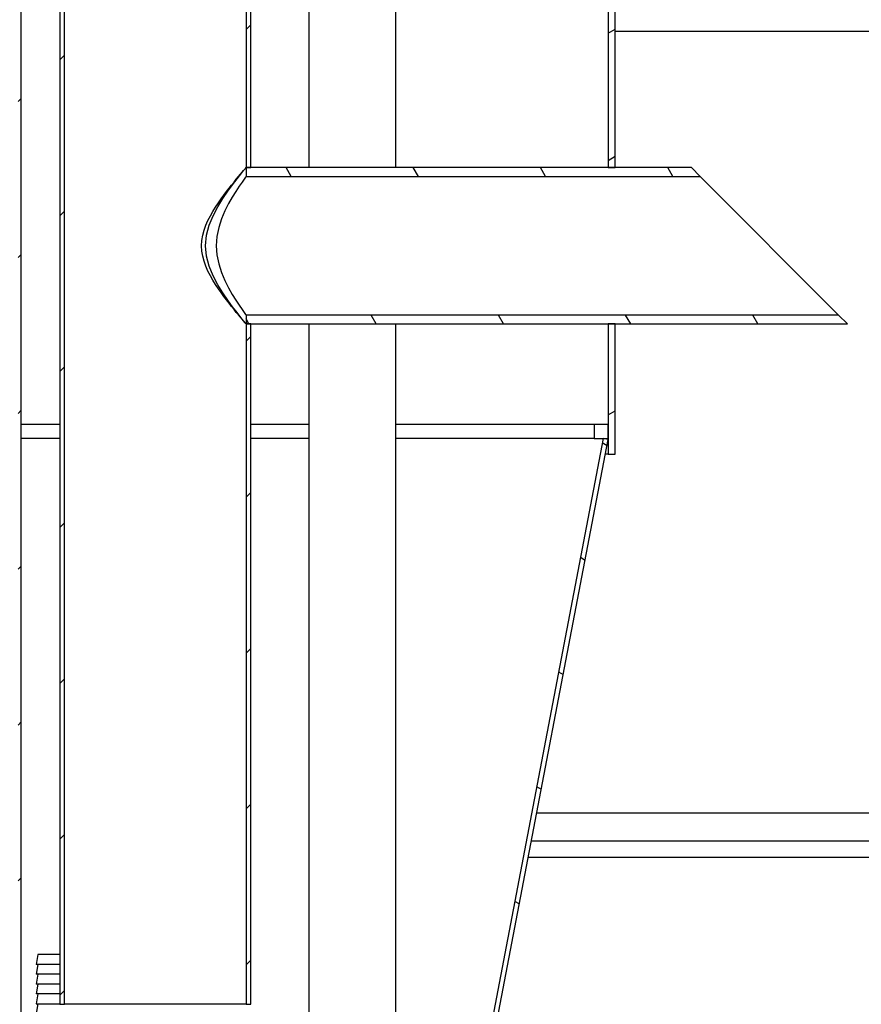
# Model space of a CAD drawing. Extents: x 18521 to 42585, y 7139 to 11740.
# Drawn here: x 21822 to 22307, y 10430 to 10998 of the extents above; entities that cross this region are included whole.
import ezdxf

# ---------------------------------------------------------------- set-up
doc = ezdxf.new("R2010")
doc.units = 0
doc.header["$LTSCALE"] = 2
doc.layers.get('0').update_dxf_attribs({"linetype": 'CONTINUOUS'})
doc.layers.get('DEFPOINTS').update_dxf_attribs({"linetype": 'CONTINUOUS'})
for name, color, linetype in [('ACO_250', 250, 'CONTINUOUS'), ('ACO_DIM', 1, 'CONTINUOUS'), ('HATCH__ISO_', 150, 'CONTINUOUS'), ('VISIBLE__ISO_', 7, 'CONTINUOUS')]:
    doc.layers.add(name, color=color, linetype=linetype)
doc.styles.add('ACO', font='trebuc.ttf', dxfattribs={"width": 0.8})
doc.dimstyles.new('ACO', dxfattribs={"dimscale": 35, "dimtxt": 2.5, "dimasz": 2.5, "dimexe": 1.25, "dimexo": 0.625, "dimtad": 1, "dimtxsty": 'ACO', "dimblk": 'OBLIQUE', "dimcen": 2.5, "dimclrd": 256, "dimclre": 256, "dimclrt": 256, "dimazin": 3, "dimtfac": 1, "dimtmove": 0, "dimatfit": 3})
pattern_1 = [(44.99999999999999, (19415.25005718309, 6838.193158391627), (-44.90128060534577, 44.90128060534578), [])]

# ---------------------------------------------------------------- blocks, each defined once
blk = doc.blocks.new('_OBLIQUE')
at = {"color": 0, "linetype": 'BYBLOCK'}
blk.add_line((-0.5, -0.5), (0.5, 0.5), dxfattribs=at)
blk = doc.blocks.new('*D119')
at = {"layer": 'ACO_DIM'}
for p, q in [((21306.24224966318, 10626.20805974796), (21306.24224966318, 9038.14398493013)), ((22470.45482923555, 10626.20805973691), (22470.45482923555, 9038.14398493013)), ((21306.24224966318, 9081.89398493013), (22470.45482923555, 9081.89398493013))]:
    blk.add_line(p, q, dxfattribs=at)
at = {"layer": 'DEFPOINTS', "color": 0}
for p in [(21306.24224966318, 10648.08305974796), (22470.45482923555, 10648.08305973691), (22470.45482923555, 9081.89398493013)]:
    blk.add_point(p, dxfattribs=at)
at = {"layer": 'ACO_DIM', "xscale": 87.5, "yscale": 87.5, "zscale": 87.5, "rotation": 180}
blk.add_blockref('_OBLIQUE', (21306.24224966318, 9081.89398493013), dxfattribs=at)
at = {"layer": 'ACO_DIM', "xscale": 87.5, "yscale": 87.5, "zscale": 87.5}
blk.add_blockref('_OBLIQUE', (22470.45482923555, 9081.89398493013), dxfattribs=at)
at = {"layer": 'ACO_DIM', "insert": (21888.34853944937, 9148.43228459343), "char_height": 87.5, "attachment_point": 5, "style": 'ACO'}
blk.add_mtext('%%C131', dxfattribs=at)

msp = doc.modelspace()

# ---------------------------------------------------------------- hatches: boundary and pattern name
at = {"layer": 'ACO_250'}
h = msp.add_hatch(dxfattribs=at)
h.set_pattern_fill('DOTS', color=256, scale=50)
h.set_pattern_definition([(0, (0, 0), (39.6875, 79.375), [0, -79.375])])
edge = h.paths.add_edge_path()
edge.add_line((22321.84853944903, 11606.95004951307), (22321.84853944906, 11543.93581913007))
edge.add_arc((22331.84853944983, 11543.93581913036), 10.00000000077125, 180.0000000016571, 239.9999999974499)
edge.add_line((22326.84853944906, 11535.27556509207), (22409.9710686099, 11487.28475050565))
edge.add_arc((22394.97106860998, 11461.30398839209), 29.99999999998007, 22.5840431038053, 60.00000000017047, ccw=False)
edge.add_arc((21776.34853939445, 11203.99839882123), 700.0000000577612, 15.565963946484828, 22.584043103214526, ccw=False)
edge.add_line((22450.67404185866, 11391.84172930507), (22451.71205874781, 11391.84172930506))
edge.add_line((22451.71205874781, 11391.84172930506), (22451.86229533516, 11391.29632420707))
edge.add_line((22451.86229533516, 11391.29632420707), (22452.30829881016, 11389.65749954908))
edge.add_line((22452.30829881016, 11389.65749954908), (22452.49933429945, 11388.98786509018))
edge.add_line((22452.49933429945, 11388.98786509018), (22452.57407487606, 11388.71384696607))
edge.add_line((22452.57407487606, 11388.71384696607), (22452.91146165426, 11387.46919734907))
edge.add_line((22452.91146165426, 11387.46919734907), (22453.36493953746, 11385.78378258407))
edge.add_line((22453.36493953746, 11385.78378258407), (22455.04470291936, 11379.40523921007))
edge.add_line((22455.04470291936, 11379.40523921007), (22455.48716310487, 11377.68876449304))
edge.add_line((22455.48716310487, 11377.68876449304), (22455.82181562676, 11376.38199580707))
edge.add_line((22455.82181562676, 11376.38199580707), (22456.00385935916, 11375.62470335107))
edge.add_line((22456.00385935916, 11375.62470335107), (22456.69577439457, 11372.90263177133))
edge.add_line((22456.69577439457, 11372.90263177133), (22456.5932167096, 11372.90263177144))
edge.add_line((22456.5932167096, 11372.90263177144), (22456.74397697666, 11372.23812527907))
edge.add_line((22456.74397697666, 11372.23812527907), (22456.87729855656, 11371.55928637507))
edge.add_line((22456.87729855656, 11371.55928637507), (22456.90060901096, 11371.30083021407))
edge.add_line((22456.90060901096, 11371.30083021407), (22456.77054225251, 11371.30083021397))
edge.add_line((22456.77054225251, 11371.30083021397), (22456.93962371586, 11370.59007761908))
edge.add_line((22456.93962371586, 11370.59007761908), (22456.94519484426, 11370.26700704807))
edge.add_line((22456.94519484426, 11370.26700704807), (22456.60741262332, 11370.26700704809))
edge.add_line((22456.60741262332, 11370.26700704809), (22456.74328177456, 11369.69310859507))
edge.add_line((22456.74328177456, 11369.69310859507), (22457.11909432896, 11367.70756788007))
edge.add_line((22457.11909432896, 11367.70756788007), (22457.27394860646, 11366.53158482507))
edge.add_line((22457.27394860646, 11366.53158482507), (22457.21780990673, 11366.53158482507))
edge.add_line((22457.21780990673, 11366.53158482507), (22458.53796330354, 11360.89833504492))
edge.add_line((22458.53796330354, 11360.89833504492), (22458.68514833578, 11359.38921137831))
edge.add_line((22458.68514833578, 11359.38921137831), (22458.75747499593, 11358.53182002089))
edge.add_line((22458.75747499593, 11358.53182002089), (22458.84906587728, 11357.45012446425))
edge.add_line((22458.84906587728, 11357.45012446425), (22538.15757137835, 11357.45004951307))
edge.add_line((22538.15757137835, 11357.45004951307), (22538.24363044629, 11361.75317511505))
edge.add_line((22538.24363044629, 11361.75317511505), (22542.2428307502, 11361.67319430982))
edge.add_line((22542.2428307502, 11361.67319430982), (22542.40379212073, 11369.72158492144))
edge.add_line((22542.40379212073, 11369.72158492144), (22559.40039341234, 11369.38166649921))
edge.add_line((22559.40039341234, 11369.38166649921), (22559.23943524253, 11361.3334359299))
edge.add_line((22559.23943524253, 11361.3334359299), (22630.86835167022, 11359.90091493109))
edge.add_line((22630.86835167022, 11359.90091493109), (22645.41962989736, 11355.70896104706))
edge.add_line((22645.41962989736, 11355.70896104706), (24346.75367532873, 11321.68364183782))
edge.add_line((24346.75367532873, 11321.68364183782), (24530.17917040265, 11639.38591870932))
edge.add_line((24530.17917040265, 11639.38591870932), (22410.90452304188, 11640.45004951307))
edge.add_line((22410.90452304188, 11640.45004951307), (22409.84683349997, 11628.36060272908))
edge.add_arc((22397.39439977379, 11629.45004951308), 12.5000000000023, 270.0000000000167, 355.0000000015798, ccw=False)
edge.add_line((22397.3943997738, 11616.95004951307), (22331.84853944907, 11616.95004951307))
edge.add_arc((22331.84853944903, 11606.95004951308), 9.999999999996362, 89.99999999977072, 180.0000000000209)
edge = h.paths.add_edge_path()
edge.add_line((24255.41418128969, 11163.47836437305), (22642.22039768808, 11195.74094889065))
edge.add_line((22642.22039768808, 11195.74094889065), (22627.513754119, 11192.13429013165))
edge.add_line((22627.513754119, 11192.13429013165), (22555.88423726233, 11193.56682313856))
edge.add_line((22555.88423726233, 11193.56682313856), (22555.7232758918, 11185.51843252694))
edge.add_line((22555.7232758918, 11185.51843252694), (22538.72667460018, 11185.85835094918))
edge.add_line((22538.72667460018, 11185.85835094918), (22538.88763597071, 11193.90674156079))
edge.add_line((22538.88763597071, 11193.90674156079), (22534.8884356668, 11193.98672236603))
edge.add_line((22534.8884356668, 11193.98672236603), (22534.95769943779, 11197.45004951307))
edge.add_line((22534.95769943779, 11197.45004951307), (22475.91648875173, 11197.45004951307))
edge.add_line((22475.91648875173, 11197.45004951307), (22476.28304053243, 11194.42269034574))
edge.add_arc((21776.34853944756, 11203.99839884012), 700.0000000015004, 354.662054980069, 359.2161931492653, ccw=False)
edge.add_arc((21776.24566154811, 11204.01092699412), 700.1035972511818, 348.03297313094174, 354.66181739390834, ccw=False)
edge.add_line((22461.13397018122, 11058.84532644871), (22454.03800307068, 11028.66758378953))
edge.add_arc((22463.77251109616, 11026.37862037805), 9.99999999986085, 166.7678965476542, 266.4180175248648)
edge.add_line((22463.14774437794, 11016.39815613308), (22474.911194988, 11015.66177631566))
edge.add_arc((22474.34890494151, 11006.67935849507), 9.000000000000815, -86.6556348766116, 86.41801752435089, ccw=False)
edge.add_line((22474.87393832979, 10997.69468599458), (22460.81288230856, 10996.87300619605))
edge.add_arc((22461.39625274023, 10986.89003675126), 9.999999999805157, 93.344365124936, 192.8715650009383)
edge.add_line((22451.64753404356, 10984.66237345325), (22459.86028647168, 10944.9704597613))
edge.add_line((22459.86028647168, 10944.9704597613), (22464.63654528404, 10916.97281549118))
edge.add_line((22464.63654528404, 10916.97281549118), (22471.91219984379, 10858.96936739295))
edge.add_line((22471.91219984379, 10858.96936739295), (22476.03184745544, 10790.64423503698))
edge.add_line((22476.03184745544, 10790.64423503698), (22475.11646324738, 10716.47059363013))
edge.add_line((22475.11646324738, 10716.47059363013), (22470.09186252802, 10654.94362183687))
edge.add_line((22470.09186252802, 10654.94362183687), (22464.80776897281, 10615.48927826486))
edge.add_line((22464.80776897281, 10615.48927826486), (22451.64753404356, 10546.6963435369))
edge.add_arc((22461.39625274037, 10544.46868023859), 10.00000000001577, 167.1284349976015, 266.6556348774105)
edge.add_line((22460.8128823091, 10534.48571079357), (22474.87393832981, 10533.66403099547))
edge.add_arc((22474.34890494148, 10524.67935849498), 9.000000000003176, -93.34436512380529, 86.65563487621853, ccw=False)
edge.add_line((22473.82387155314, 10515.69468599448), (22461.86261897742, 10514.87996228104))
edge.add_arc((22462.54218018587, 10504.90307917237), 10.00000000000959, 93.8966019569513, 191.2783086295096)
edge.add_line((22452.73529247881, 10502.94733033846), (22457.08135295243, 10478.39201092794))
edge.add_line((22457.08135295243, 10478.39201092794), (22460.01406778732, 10456.72038682621))
edge.add_line((22460.01406778732, 10456.72038682621), (22462.01250111406, 10436.33229602653))
edge.add_line((22462.01250111406, 10436.33229602653), (22463.14561823077, 10418.83670617593))
edge.add_line((22463.14561823077, 10418.83670617593), (22463.51296745316, 10410.05489017624))
edge.add_arc((22473.50713013808, 10410.39652189211), 10.00000000009459, 181.9577865021066, 266.9999999995835)
edge.add_line((22472.98377057557, 10400.41022654448), (22542.81686459068, 10396.75042916677))
edge.add_arc((22542.46426468428, 10390.37550595211), 6.384666998904232, -80.83417006223192, 86.83417006224653, ccw=False)
edge.add_line((22543.48129393858, 10384.07236196019), (22472.9837705757, 10380.37774331573))
edge.add_arc((22473.50713013793, 10370.39144796823), 9.999999999945874, 92.99999999885299, 178.0422134984066)
edge.add_line((22463.51296745316, 10370.73307968401), (22462.47282946947, 10350.62000744962))
edge.add_line((22462.47282946947, 10350.62000744962), (22459.82290607546, 10322.44020631592))
edge.add_line((22459.82290607546, 10322.44020631592), (22453.517976586, 10281.83906584997))
edge.add_line((22453.517976586, 10281.83906584997), (22448.02704536301, 10256.37671315396))
edge.add_line((22448.02704536301, 10256.37671315396), (22441.30279742997, 10230.88773808739))
edge.add_line((22441.30279742997, 10230.88773808739), (22435.04124954607, 10210.59484602575))
edge.add_line((22435.04124954607, 10210.59484602575), (22422.80652187605, 10176.95709566159))
edge.add_line((22422.80652187605, 10176.95709566159), (22406.3260600205, 10139.59542668815))
edge.add_line((22406.3260600205, 10139.59542668815), (22395.20699803508, 10117.82266680305))
edge.add_line((22395.20699803508, 10117.82266680305), (22373.93270621105, 10081.51109858534))
edge.add_line((22373.93270621105, 10081.51109858534), (22365.96970495944, 10061.37317862348))
edge.add_line((22365.96970495944, 10061.37317862348), (22352.14781863044, 10031.19563966165))
edge.add_line((22352.14781863044, 10031.19563966165), (22335.4154530936, 10000.23844601783))
edge.add_line((22335.4154530936, 10000.23844601783), (22310.59072952042, 9961.818738789343))
edge.add_line((22310.59072952042, 9961.818738789343), (22293.64660561402, 9939.29859678811))
edge.add_line((22293.64660561402, 9939.29859678811), (22270.05574917306, 9911.70153485914))
edge.add_line((22270.05574917306, 9911.70153485914), (22249.25588122818, 9890.300543641779))
edge.add_line((22249.25588122818, 9890.300543641779), (22223.05956513808, 9866.539659741393))
edge.add_line((22223.05956513808, 9866.539659741393), (22200.99402811205, 9848.868751051561))
edge.add_line((22200.99402811205, 9848.868751051561), (22172.45190956141, 9828.739365551672))
edge.add_line((22172.45190956141, 9828.739365551672), (22146.15007101363, 9812.587295095733))
edge.add_line((22146.15007101363, 9812.587295095733), (22135.4506041153, 9806.614295563486))
edge.add_arc((22140.32945853109, 9797.884947060931), 10.00023728166337, 119.2009324459022, 176.5624389984274)
edge.add_arc((22123.34890493998, 9798.904906251384), 7.010921321253643, 270.00000001257615, 356.5627908669962, ccw=False)
edge.add_line((22123.34890494151, 9791.89398493013), (23464.38723763959, 9793.37950781515))
edge.add_line((23464.38723763959, 9793.37950781515), (24255.4141812897, 11163.47836437305))
h.paths.add_polyline_path([(19245.90353228946, 11640.45004951307), (19366.60970830371, 11431.38081986905), (21337.49075219318, 11427.45004951307), (21338.2115757559, 11431.09890811119), (21345.78646133903, 11452.08807194293), (21354.02649405713, 11472.82513419307), (21355.91588047927, 11476.59572469796), (21358.22564204558, 11479.95158052788), (21363.66795929601, 11485.26034025051), (21449.84853944906, 11535.27556509207), (21451.8890896517, 11536.83436485342), (21453.50879348685, 11538.93581913006), (21454.5020163143, 11541.32614780759), (21454.84853944906, 11543.93581913007), (21454.84853944909, 11606.95004951307), (21454.19233868951, 11610.51283153766), (21452.99917816424, 11612.74376063248), (21451.91960726094, 11614.02111732495), (21450.00225108125, 11615.5197202426), (21447.20869598198, 11616.66754204666), (21444.84853944909, 11616.95004951307), (21379.30267912446, 11616.95004951307), (21376.5062526675, 11617.26686441756), (21373.89165808936, 11618.18191517951), (21370.85780152905, 11620.23408280302), (21368.50909755326, 11623.14540068314), (21367.2482621903, 11626.1423263716), (21365.79255585623, 11640.45004951307)])
edge = h.paths.add_edge_path()
edge.add_line((19459.10191212208, 11271.17962355162), (21234.23959985341, 11267.32544238249))
edge.add_line((21234.23959985341, 11267.32544238249), (21236.05667757631, 11267.80555518881))
edge.add_line((21236.05667757631, 11267.80555518881), (21236.41218325205, 11267.45004951307))
edge.add_line((21236.41218325205, 11267.45004951307), (21301.86869336644, 11267.45004951306))
edge.add_line((21301.86869336644, 11267.45004951306), (21301.54090334446, 11265.70411610407))
edge.add_line((21301.54090334446, 11265.70411610407), (21301.34027776735, 11263.95246426002))
edge.add_line((21301.34027776735, 11263.95246426002), (21301.03611557276, 11260.59237447011))
edge.add_line((21301.03611557276, 11260.59237447011), (21301.49718272169, 11260.59237447007))
edge.add_line((21301.49718272169, 11260.59237447007), (21301.33211196306, 11259.42734993208))
edge.add_line((21301.33211196306, 11259.42734993208), (21301.14540281986, 11258.60936319509))
edge.add_line((21301.14540281986, 11258.60936319509), (21300.97342430026, 11257.52559855007))
edge.add_line((21300.97342430026, 11257.52559855007), (21300.81241892446, 11256.17605521705))
edge.add_line((21300.81241892446, 11256.17605521705), (21300.61076698636, 11254.02229330107))
edge.add_line((21300.61076698636, 11254.02229330107), (21300.46902215616, 11252.14119358707))
edge.add_line((21300.46902215616, 11252.14119358707), (21300.30699191046, 11250.13064713107))
edge.add_line((21300.30699191046, 11250.13064713107), (21300.30699191046, 11248.79487167007))
edge.add_line((21300.30699191046, 11248.79487167007), (21300.37068685855, 11247.73175911508))
edge.add_line((21300.37068685855, 11247.73175911508), (21300.44894562616, 11247.47286517807))
edge.add_line((21300.44894562616, 11247.47286517807), (21301.69986466564, 11247.47286517807))
edge.add_line((21301.69986466564, 11247.47286517807), (21300.71764174758, 11226.72738873007))
edge.add_line((21300.71764174758, 11226.72738873007), (21299.83172115356, 11226.72738873007))
edge.add_line((21299.83172115356, 11226.72738873007), (21299.78322652246, 11226.60513556507))
edge.add_line((21299.78322652246, 11226.60513556507), (21299.75597213046, 11226.33278257507))
edge.add_line((21299.75597213046, 11226.33278257507), (21299.70097051847, 11225.18600101386))
edge.add_line((21299.70097051847, 11225.18600101386), (21299.66880839199, 11225.18600101341))
edge.add_line((21299.66880839199, 11225.18600101341), (21299.6282906009, 11223.80074350313))
edge.add_line((21299.6282906009, 11223.80074350313), (21299.84476709063, 11223.798065681))
edge.add_line((21299.84476709063, 11223.798065681), (21299.84476709063, 11222.69733324507))
edge.add_line((21299.84476709063, 11222.69733324507), (21299.74396126346, 11221.20765546507))
edge.add_line((21299.74396126346, 11221.20765546507), (21299.57693387376, 11219.94595609004))
edge.add_line((21299.57693387376, 11219.94595609004), (21299.53339973306, 11218.87873112509))
edge.add_line((21299.53339973306, 11218.87873112509), (21299.49516991346, 11217.39997613206))
edge.add_line((21299.49516991346, 11217.39997613206), (21299.47696414786, 11217.39997613207))
edge.add_line((21299.47696414786, 11217.39997613207), (21299.45017727904, 11215.93514494022))
edge.add_line((21299.45017727904, 11215.93514494022), (21299.4693035062, 11215.93514486569))
edge.add_line((21299.4693035062, 11215.93514486569), (21299.4693035062, 11213.30896361107))
edge.add_line((21299.4693035062, 11213.30896361107), (21299.52137993806, 11213.00876396008))
edge.add_line((21299.52137993806, 11213.00876396008), (21299.83018522306, 11213.00876396007))
edge.add_line((21299.83018522306, 11213.00876396007), (21299.83018522306, 11212.31282802807))
edge.add_line((21299.83018522306, 11212.31282802807), (21299.87364556266, 11210.99981280408))
edge.add_line((21299.87364556266, 11210.99981280408), (21299.97631049646, 11209.71659007807))
edge.add_line((21299.97631049646, 11209.71659007807), (21300.09284680126, 11209.37035374807))
edge.add_line((21300.09284680126, 11209.37035374807), (21300.47972170623, 11209.37035374807))
edge.add_line((21300.47972170623, 11209.37035374807), (21300.52650291147, 11188.21495395727))
edge.add_line((21300.52650291147, 11188.21495395727), (21306.72298250326, 11139.18932124159))
edge.add_line((21306.72298250326, 11139.18932124159), (21315.56347420935, 11058.84532644871))
edge.add_line((21315.56347420935, 11058.84532644871), (21322.65944131989, 11028.66758378953))
edge.add_arc((21312.92493329441, 11026.37862037805), 9.99999999986085, -86.41801752486481, 13.232103452345825, ccw=False)
edge.add_line((21313.54970001263, 11016.39815613308), (21301.78624940257, 11015.66177631566))
edge.add_arc((21302.34853944906, 11006.67935849507), 9.000000000000815, 93.5819824756491, 266.6556348766115)
edge.add_line((21301.82350606078, 10997.69468599458), (21315.88456208201, 10996.87300619605))
edge.add_arc((21315.30119165034, 10986.89003675126), 9.999999999805157, -12.87156500093829, 86.65563487506398, ccw=False)
edge.add_line((21325.04991034701, 10984.66237345325), (21316.83715791889, 10944.9704597613))
edge.add_line((21316.83715791889, 10944.9704597613), (21312.06089910653, 10916.97281549118))
edge.add_line((21312.06089910653, 10916.97281549118), (21304.78524454678, 10858.96936739295))
edge.add_line((21304.78524454678, 10858.96936739295), (21300.66559693513, 10790.64423503698))
edge.add_line((21300.66559693513, 10790.64423503698), (21301.58098114319, 10716.47059363013))
edge.add_line((21301.58098114319, 10716.47059363013), (21306.60558186255, 10654.94362183687))
edge.add_line((21306.60558186255, 10654.94362183687), (21311.88967541776, 10615.48927826486))
edge.add_line((21311.88967541776, 10615.48927826486), (21325.04991034701, 10546.6963435369))
edge.add_arc((21315.3011916502, 10544.46868023859), 10.00000000001577, -86.65563487741048, 12.871565002398427, ccw=False)
edge.add_line((21315.88456208147, 10534.48571079357), (21301.82350606076, 10533.66403099547))
edge.add_arc((21302.34853944909, 10524.67935849498), 9.000000000003176, 93.34436512378151, 273.3443651238053)
edge.add_line((21302.87357283743, 10515.69468599448), (21314.83482541315, 10514.87996228104))
edge.add_arc((21314.1552642047, 10504.90307917237), 10.00000000000959, -11.278308629509581, 86.10339804304868, ccw=False)
edge.add_line((21323.96215191176, 10502.94733033846), (21319.61609143814, 10478.39201092794))
edge.add_line((21319.61609143814, 10478.39201092794), (21316.68337660325, 10456.72038682621))
edge.add_line((21316.68337660325, 10456.72038682621), (21314.68494327652, 10436.33229602653))
edge.add_line((21314.68494327652, 10436.33229602653), (21313.5518261598, 10418.83670617593))
edge.add_line((21313.5518261598, 10418.83670617593), (21313.18447693741, 10410.05489017624))
edge.add_arc((21303.19031425249, 10410.39652189211), 10.00000000009459, 273.0000000004165, 358.04221349789344, ccw=False)
edge.add_line((21303.713673815, 10400.41022654448), (21233.88057979989, 10396.75042916677))
edge.add_arc((21234.23317970629, 10390.37550595211), 6.384666998904232, 93.16582993775351, 260.834170062232)
edge.add_line((21233.21615045199, 10384.07236196019), (21303.71367381487, 10380.37774331573))
edge.add_arc((21303.19031425264, 10370.39144796823), 9.999999999945874, 1.957786501593489, 87.00000000114699, ccw=False)
edge.add_line((21313.18447693741, 10370.73307968401), (21314.22461492111, 10350.62000744962))
edge.add_line((21314.22461492111, 10350.62000744962), (21316.87453831511, 10322.44020631592))
edge.add_line((21316.87453831511, 10322.44020631592), (21323.17946780457, 10281.83906584997))
edge.add_line((21323.17946780457, 10281.83906584997), (21328.67039902756, 10256.37671315396))
edge.add_line((21328.67039902756, 10256.37671315396), (21335.39464696061, 10230.88773808739))
edge.add_line((21335.39464696061, 10230.88773808739), (21341.6561948445, 10210.59484602575))
edge.add_line((21341.6561948445, 10210.59484602575), (21353.89092251452, 10176.95709566159))
edge.add_line((21353.89092251452, 10176.95709566159), (21370.37138437007, 10139.59542668815))
edge.add_line((21370.37138437007, 10139.59542668815), (21381.49044635549, 10117.82266680305))
edge.add_line((21381.49044635549, 10117.82266680305), (21402.76473817953, 10081.51109858534))
edge.add_line((21402.76473817953, 10081.51109858534), (21410.72773943113, 10061.37317862348))
edge.add_line((21410.72773943113, 10061.37317862348), (21424.54962576013, 10031.19563966165))
edge.add_line((21424.54962576013, 10031.19563966165), (21441.28199129697, 10000.23844601783))
edge.add_line((21441.28199129697, 10000.23844601783), (21466.10671487015, 9961.818738789343))
edge.add_line((21466.10671487015, 9961.818738789343), (21483.05083877655, 9939.29859678811))
edge.add_line((21483.05083877655, 9939.29859678811), (21506.64169521751, 9911.70153485914))
edge.add_line((21506.64169521751, 9911.70153485914), (21527.44156316239, 9890.300543641779))
edge.add_line((21527.44156316239, 9890.300543641779), (21553.6378792525, 9866.539659741393))
edge.add_line((21553.6378792525, 9866.539659741393), (21575.70341627852, 9848.868751051561))
edge.add_line((21575.70341627852, 9848.868751051561), (21604.24553482916, 9828.739365551672))
edge.add_line((21604.24553482916, 9828.739365551672), (21630.54737337694, 9812.587295095733))
edge.add_line((21630.54737337694, 9812.587295095733), (21641.24684027527, 9806.614295563486))
edge.add_arc((21636.36798585948, 9797.884947060931), 10.00023728166337, 3.4375610015725897, 60.79906755409792, ccw=False)
edge.add_arc((21653.3485394506, 9798.904906251384), 7.010921321253643, 183.4372091330038, 269.9999999874238)
edge.add_line((21653.34853944906, 9791.89398493013), (20312.31020675098, 9793.37950781515))
edge.add_line((20312.31020675098, 9793.37950781515), (19459.10191212207, 11271.17962355162))
at = {"layer": 'HATCH__ISO_'}
h = msp.add_hatch(dxfattribs=at)
h.set_pattern_fill('ANSI31', color=256, scale=508, style=0)
h.set_pattern_definition(pattern_1)
h.paths.add_polyline_path([(21821.31484710048, 11424.45004961442), (21821.31484710048, 10074.45004961442), (21823.11484710048, 10074.45004961442), (21823.11484710048, 11424.45004961442)])
h.paths.add_polyline_path([(21774.91484710048, 10074.45004961442), (21774.91484710048, 11424.45004961442), (21773.11484710048, 11424.45004961442), (21773.11484710048, 11365.20004951307), (21773.11484710048, 11354.70004951307), (21773.11484710048, 10074.45004961442)])
h = msp.add_hatch(dxfattribs=at)
h.set_pattern_fill('ANSI31', color=256, scale=508, angle=-15, style=0)
h.set_pattern_definition([(29.99999999999999, (19415.25005718309, 6838.193158391627), (-31.75, 54.99261314031185), [])])
h.paths.add_polyline_path([(22161.34853944906, 10747.45004951307), (22165.34853944906, 10747.45004951307), (22165.34853944906, 10822.45004951307), (22165.34853944906, 10822.45007676136), (22161.34853944906, 10822.45007676136), (22161.34853944906, 10822.45004951307), (22161.34853944906, 10764.45004951307), (22161.34853944906, 10756.45004951307), (22161.34853944906, 10755.88686299042)])
h.paths.add_polyline_path([(22161.34853944906, 11197.45011140841), (22161.34853944906, 11197.45004951307), (22161.34853944906, 10912.45004951307), (22161.34853944906, 10912.4500222551), (22165.34853944906, 10912.4500222551), (22165.34853944906, 10912.45004951307), (22165.34853944906, 11197.45004951307), (22165.34853944906, 11197.45011140841)])
h.paths.add_polyline_path([(22165.34853944906, 11417.45004951307), (22161.34853944906, 11417.45004951307), (22161.34853944906, 11357.45004951307), (22161.34853944906, 11357.4499875986), (22165.34853944906, 11357.4499875986), (22165.34853944906, 11357.45004951307)])
h.paths.add_polyline_path([(21639.34853944906, 10747.45004951307), (21639.34853944906, 10755.88686299041), (21639.34853944906, 10756.45004951307), (21639.34853944906, 10764.45004951307), (21639.34853944906, 11402.45004951307), (21639.34853944906, 11412.45004951307), (21639.34853944906, 11417.45004951307), (21635.34853944906, 11417.45004951307), (21635.34853944906, 10747.45004951307)])
h = msp.add_hatch(dxfattribs=at)
h.set_pattern_fill('ANSI31', color=256, scale=508, style=0)
h.set_pattern_definition(pattern_1)
h.paths.add_polyline_path([(21952.64853944906, 10912.45004951307), (21955.34853944906, 10912.45004951307), (21955.34853944906, 11417.45004951307), (21952.64853944906, 11417.45004951307)])
h.paths.add_polyline_path([(21955.34853944906, 10822.45004951307), (21952.64853944906, 10822.45004951307), (21952.64853944906, 10430.45004951307), (21955.34853944906, 10430.45004951307)])
h.paths.add_polyline_path([(21848.04853944906, 10430.45004951307), (21848.04853944906, 11417.45004951307), (21845.34853944906, 11417.45004951307), (21845.34853944906, 11367.45004951307), (21845.34853944906, 11352.45004951307), (21845.34853944906, 10430.45004951307)])
h = msp.add_hatch(dxfattribs=at)
h.set_pattern_fill('ANSI31', color=256, scale=508, angle=75.00000000000001, style=0)
h.set_pattern_definition([(120, (19415.25005718309, 6838.193158391627), (-54.99261314031185, -31.75), [])])
h.paths.add_polyline_path([(21952.64853944906, 10912.45004951307), (21952.64853944906, 10907.35004951307), (22214.37131605074, 10907.35004951307), (22209.27131605074, 10912.45004951307), (22165.34853944906, 10912.45004951307), (22161.34853944906, 10912.45004951307), (21955.34853944906, 10912.45004951307)])
h.paths.add_polyline_path([(21952.64853944906, 10827.55004951307), (21952.64853944906, 10822.45004951307), (21955.34853944906, 10822.45004951307), (22161.34853944906, 10822.45004951307), (22165.34853944906, 10822.45004951307), (22299.27131605074, 10822.45004951307), (22294.17131605074, 10827.55004951307)])
h = msp.add_hatch(dxfattribs=at)
h.set_pattern_fill('ANSI31', color=256, scale=508, angle=105, style=0)
h.set_pattern_definition([(150, (19415.25005718309, 6838.193158391627), (-31.75, -54.99261314031186), [])])
h.paths.add_polyline_path([(22161.34853944906, 10755.88686299041), (22158.40187677059, 10756.45004951307), (21985.34853944906, 9851.013236035733), (21988.29520212753, 9850.450049513074)])

# ---------------------------------------------------------------- linework, layer by layer
at = {"layer": 'VISIBLE__ISO_'}
for p, q in [((21823.11484710048, 10074.45004961442), (21823.11484710048, 11424.45004961443)), ((21845.34853944906, 11417.45004951307), (21845.34853944906, 10430.45004951308)), ((21848.04853944906, 10430.45004951308), (21848.04853944906, 11417.45004951307)), ((21952.64853944906, 11417.45004951307), (21952.64853944906, 10912.45004951307)), ((21955.34853944906, 10912.45004951307), (21955.34853944906, 11417.45004951307)), ((22161.34853944906, 11197.45011140841), (22161.34853944906, 10912.4500222551)), ((22165.34853944906, 10912.4500222551), (22165.34853944906, 11197.45011140841)), ((21988.96455538685, 10912.45004951307), (21988.96455538685, 11008.09106238144)), ((22038.96455538685, 10912.45004951307), (22038.96455538685, 11008.09106238144)), ((22439.42353944906, 10990.84424298707), (22165.34853944906, 10990.84424298707)), ((21952.64853944906, 10912.45004951307), (21955.34853944906, 10912.45004951307)), ((21952.64853944906, 10912.45004951307), (21952.64853944906, 10907.35004951307)), ((22209.27131605074, 10912.45004951307), (21952.64853944906, 10912.45004951307)), ((22161.34854326375, 10912.45003043959), (22165.34853944906, 10912.45003043959)), ((22214.37131605074, 10907.35004951307), (22209.27131605074, 10912.45004951307)), ((21952.64853944906, 10907.35004951307), (22214.37131605074, 10907.35004951307)), ((22294.17131605074, 10827.55004951307), (22214.37131605074, 10907.35004951307)), ((21952.64853944906, 10827.55004951307), (21952.64853944906, 10822.45004951307)), ((22294.17131605074, 10827.55004951307), (21952.64853944906, 10827.55004951307)), ((22299.27131605074, 10822.45004951307), (22294.17131605074, 10827.55004951307)), ((21955.34853944906, 10822.45004951307), (21952.64853944906, 10822.45004951307)), ((21952.64853944906, 10822.45004951307), (21952.64853944906, 10430.45004951308)), ((21952.64853944906, 10822.45004951307), (22299.27131605074, 10822.45004951307)), ((21955.34853944906, 10430.45004951308), (21955.34853944906, 10822.45004951307)), ((21988.96455538685, 10345.69106258415), (21988.96455538685, 10822.45004951307)), ((22038.96455538685, 10345.69106258415), (22038.96455538685, 10822.45004951307)), ((22161.34853944906, 10822.45007676136), (22161.34853944906, 10747.45004951307)), ((22165.34853944906, 10822.45006858656), (22161.34854326375, 10822.45006858656)), ((22165.34853944906, 10747.45004951307), (22165.34853944906, 10822.45007676136)), ((21845.34853944906, 10764.45004951307), (21823.11484710048, 10764.45004951307)), ((21988.96455538685, 10764.45004951307), (21955.34853944906, 10764.45004951307)), ((22153.34853944906, 10764.45004951307), (22038.96455538685, 10764.45004951307)), ((22161.34853944906, 10764.45004951307), (22153.34853944906, 10764.45004951307)), ((22153.34853944906, 10764.45004951307), (22153.34853944906, 10756.45004951307)), ((22161.34853944906, 10756.45004951307), (22161.34853944906, 10764.45004951307)), ((21845.34853944906, 10756.45004951307), (21823.11484710048, 10756.45004951307)), ((21988.96455538685, 10756.45004951307), (21955.34853944906, 10756.45004951307)), ((22158.40187677059, 10756.45004951307), (21985.34853944906, 9851.013236035733)), ((21988.29520212753, 9850.450049513074), (22161.34853944906, 10755.88686299041)), ((22153.34853944906, 10756.45004951307), (22038.96455538685, 10756.45004951307)), ((22153.34853944906, 10756.45004951307), (22161.34853944906, 10756.45004951307)), ((22161.34853944906, 10755.88686299041), (22158.40187677059, 10756.45004951307)), ((22161.34853944906, 10747.45004951307), (22159.7360373872, 10747.45004951307)), ((22161.34853944906, 10747.45004951307), (22165.34853944906, 10747.45004951307)), ((22439.42353944906, 10540.51447400297), (22120.18508096536, 10540.51447400297)), ((22117.15856432197, 10524.67935849497), (22439.39162695866, 10524.67935849497)), ((22115.34678418528, 10515.19989708107), (22406.15966251691, 10515.19989708107)), ((21832.66456847357, 10459.09106271499), (21831.66456847357, 10453.41978089537)), ((21845.34853944906, 10459.09106271499), (21832.66456847357, 10459.09106271499)), ((21845.34853944906, 10453.41978089537), (21831.66456847357, 10453.41978089537)), ((21832.66456847357, 10453.41978089537), (21831.66456847357, 10447.74849907575)), ((21845.34853944906, 10447.74849907575), (21831.66456847357, 10447.74849907575)), ((21832.66456847357, 10447.74849907575), (21831.66456847357, 10442.07721725613)), ((21845.34853944906, 10442.07721725613), (21831.66456847357, 10442.07721725613)), ((21832.66456847357, 10442.07721725613), (21831.66456847357, 10436.40593543652)), ((21845.34853944906, 10436.40593543652), (21831.66456847357, 10436.40593543652)), ((21832.66456847357, 10436.40593543652), (21831.66456847357, 10430.7346536169)), ((21831.66456847357, 10430.7346536169), (21845.34853944906, 10430.7346536169)), ((21832.66456847357, 10430.7346536169), (21831.66456847357, 10425.06337179728)), ((21845.34853944906, 10430.45004951308), (21848.04853944906, 10430.45004951308)), ((21952.64853944906, 10430.45004951308), (21848.04853944906, 10430.45004951308)), ((21952.64853944906, 10430.45004951308), (21955.34853944906, 10430.45004951308))]:
    msp.add_line(p, q, dxfattribs=at)
at = {"layer": 'VISIBLE__ISO_', "flags": 128}
for points in [[(21926.99980507024, 10867.4500485594), (21927.17614183553, 10870.50748550245), (21927.67796287664, 10873.49393569777), (21928.46449861654, 10876.40640460798), (21929.49168453344, 10879.24275600264), (21930.71256408819, 10882.00113021681), (21932.08348045476, 10884.67848026106), (21933.56173286565, 10887.27093183348), (21935.1112032903, 10889.7707768614), (21936.69859180578, 10892.16931068251), (21938.29143056997, 10894.45746146986), (21939.86318359502, 10896.62476741621), (21941.38992796071, 10898.66081678221), (21942.86530504354, 10900.57680808851), (21944.3168831838, 10902.4203320677), (21945.72079668172, 10904.1699560816), (21947.04975137838, 10905.79999529669), (21948.27987680562, 10907.28886687109), (21949.38944349416, 10908.61703359434), (21950.35798082479, 10909.76627909491), (21951.17073545583, 10910.72380148718), (21951.81443700918, 10911.47786819288), (21952.27726946004, 10912.01813065359), (21952.5555802358, 10912.34211050818), (21952.64853963979, 10912.45004975149)], [(21952.64854383394, 10822.45004951307), (21952.30533552096, 10822.87000953505), (21951.2803740494, 10824.13275062391), (21949.62777089998, 10826.19667350599), (21947.45576810763, 10828.96931945631), (21944.91962385103, 10832.31390535185), (21942.20798444674, 10836.056631201), (21939.35552549288, 10840.2562528784), (21936.44636106417, 10844.97084199736), (21933.70878171847, 10850.11970936606), (21931.40813779757, 10855.63018500158), (21929.84024000094, 10861.43389701197), (21929.27131605074, 10867.45004951307), (21929.84024000094, 10873.46620201418), (21931.40813779757, 10879.26991402456), (21933.70878171847, 10884.78038966009), (21936.44636106417, 10889.92925702879), (21939.35552549288, 10894.64384614775), (21942.20798444674, 10898.84346782515), (21944.91962385103, 10902.5861936743), (21947.45576810763, 10905.93077956984), (21949.62777089998, 10908.70342552015), (21951.2803740494, 10910.76734840223), (21952.30533552096, 10912.0300894911), (21952.64854383394, 10912.45004951307)], [(21952.64854383394, 10907.35004960844), (21952.38997411654, 10906.99306785414), (21951.61489438936, 10905.91291724989), (21950.36212873385, 10904.13427173445), (21948.7151522629, 10901.72562419722), (21946.79584455416, 10898.79422008345), (21944.75248289034, 10895.48204480955), (21942.62943220064, 10891.7463666136), (21940.49381208346, 10887.5183039839), (21938.52683973238, 10882.87874996016), (21936.92338895724, 10877.91359125921), (21935.87076139376, 10872.72750317404), (21935.50338697359, 10867.45004951307), (21935.87076139376, 10862.17259585211), (21936.92338895724, 10856.98650776693), (21938.52683973238, 10852.02134906599), (21940.49381208346, 10847.38179504225), (21942.62943220064, 10843.15373241255), (21944.75248289034, 10839.4180542166), (21946.79584455416, 10836.1058789427), (21948.7151522629, 10833.17447482893), (21950.36212873385, 10830.7658272917), (21951.61489438936, 10828.98718177626), (21952.38997411654, 10827.90703117201), (21952.64854383394, 10827.5500494177)], [(21952.64853963979, 10822.45005332777), (21952.5555802358, 10822.5579901869), (21952.27726946004, 10822.88197242567), (21951.81443700918, 10823.42222892592), (21951.17073545583, 10824.1762992079), (21950.35798082479, 10825.1338168318), (21949.38944349416, 10826.28306114027), (21948.27987680562, 10827.61123382399), (21947.04975137838, 10829.10010063002), (21945.72079668172, 10830.73013984511), (21944.3168831838, 10832.47976981947), (21942.86530504354, 10834.32328903029), (21941.38992796071, 10836.23927795241), (21939.86318359502, 10838.27533447096), (21938.29143056997, 10840.44263564894), (21936.69859180578, 10842.73078643629), (21935.1112032903, 10845.12932502577), (21933.56173286565, 10847.62916766951), (21932.08348045476, 10850.22161685774), (21930.71256408819, 10852.89896690199), (21929.49168453344, 10855.65734111616), (21928.46449861654, 10858.49369727919), (21927.67796287664, 10861.40616142103), (21927.17614183553, 10864.39261161635), (21926.99980507024, 10867.4500485594)]]:
    msp.add_lwpolyline(points, dxfattribs=at)
at = {"layer": 'VISIBLE__ISO_'}
msp.add_arc((21888.34853944906, 10390.39398493017), 565, 309.0048506918517, 12.76163073617652, dxfattribs=at)

# ---------------------------------------------------------------- dimensions: what is measured, and where the dimension line sits
at = {"layer": 'ACO_DIM'}
dim = msp.add_linear_dim(base=(22470.45482923555, 9081.89398493013), p1=(21306.24224966318, 10648.08305974796), p2=(22470.45482923555, 10648.08305973691), text='%%C131', dimstyle='ACO', dxfattribs=at)
dim.commit()
dim.dimension.update_dxf_attribs({"geometry": '*D119', "text_midpoint": (21888.34853944937, 9148.43228459343)})

doc.saveas('drawing.dxf')
